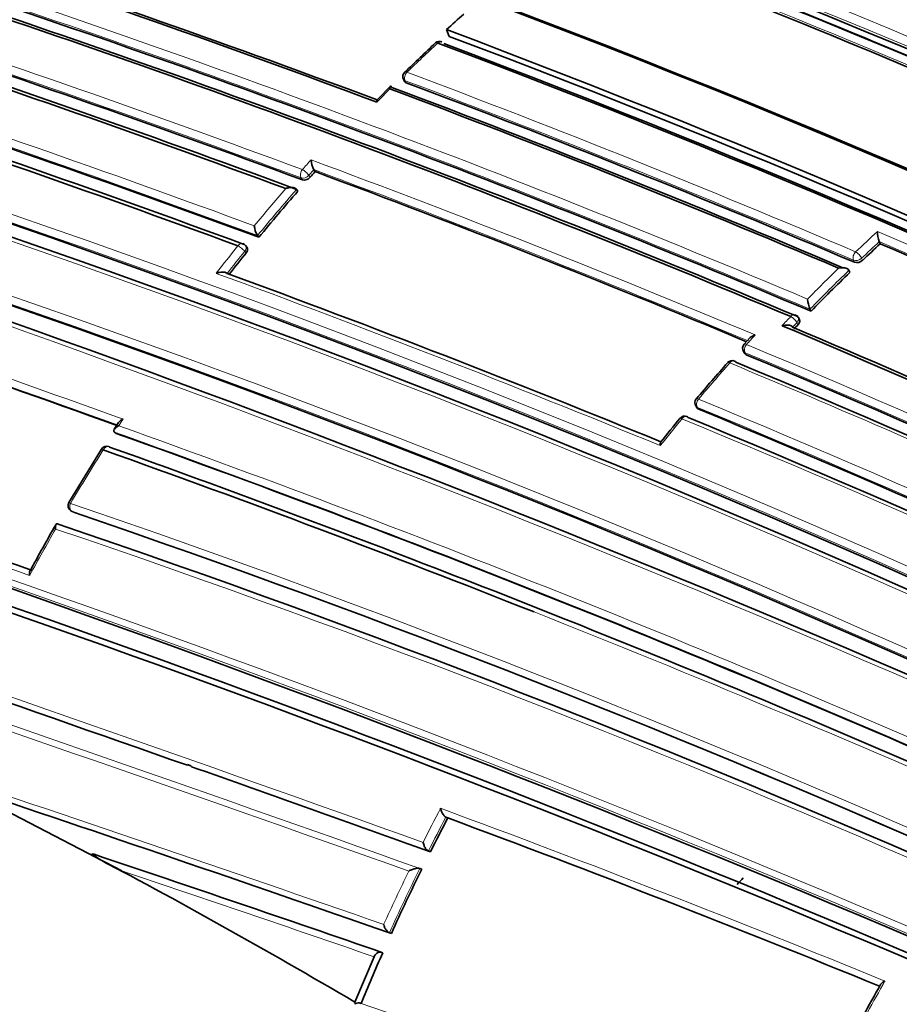
# Model space of a CAD drawing. Units: millimetres. Extents: x -203 to 1067, y 29 to 1164.
# Drawn here: x 1008 to 1022, y 229 to 245 of the extents above; entities that cross this region are included whole.
import ezdxf

# ---------------------------------------------------------------- set-up
doc = ezdxf.new("R2010")
doc.units = ezdxf.units.MM
doc.layers.add('DV2_0', color=7, linetype='Continuous')
doc.layers.add('Défaut', color=7, linetype='Continuous')

# ---------------------------------------------------------------- blocks, each defined once
blk = doc.blocks.new('SE1')
at = {"layer": 'DV2_0', "color": 7, "lineweight": 35}
for p, q in [((1014.804, 245.026), (1014.758, 245.135)), ((1014.062, 244.328), (1014.079, 244.294)), ((1013.849, 244.216), (1013.638, 244.003)), ((1012.627, 242.83), (1012.607, 242.861)), ((1012.607, 242.861), (1012.607, 242.861)), ((1012.346, 242.512), (1012.325, 242.542)), ((1012.325, 242.542), (1012.325, 242.542)), ((1011.714, 241.764), (1011.692, 241.793)), ((1011.692, 241.793), (1011.692, 241.793)), ((1011.52, 241.604), (1011.497, 241.632)), ((1021.801, 241.658), (1021.787, 241.693)), ((1021.787, 241.693), (1021.787, 241.693)), ((1021.31, 241.194), (1021.294, 241.228)), ((1021.294, 241.228), (1021.294, 241.228)), ((1020.661, 240.596), (1020.661, 240.597)), ((1020.678, 240.564), (1020.661, 240.596)), ((1020.49, 240.427), (1020.473, 240.459)), ((1019.687, 240.13), (1019.594, 240.029)), ((1019.583, 239.909), (1019.602, 239.879)), ((1018.811, 239.019), (1018.832, 238.99)), ((1009.436, 238.756), (1009.365, 238.647)), ((1009.396, 238.58), (1009.368, 238.601)), ((1009.368, 238.601), (1009.368, 238.601)), ((1009.159, 238.325), (1008.63, 237.458)), ((1008.663, 237.323), (1008.692, 237.305)), ((1010.556, 233.202), (1010.615, 233.181)), ((1014.748, 232.35), (1014.749, 232.35)), ((1014.779, 232.336), (1014.749, 232.35)), ((1014.498, 231.788), (1014.467, 231.8)), ((1014.467, 231.8), (1014.467, 231.8)), ((1008.937, 231.766), (1009.486, 231.476)), ((1009.037, 231.746), (1009.003, 231.753)), ((1014.358, 231.505), (1014.326, 231.516)), ((1014.326, 231.516), (1014.326, 231.516)), ((1013.866, 230.463), (1013.833, 230.472)), ((1013.833, 230.472), (1013.833, 230.472)), ((1013.586, 230.082), (1013.273, 229.346)), ((1013.725, 230.149), (1013.693, 230.157)), ((1013.273, 229.346), (1013.276, 229.311)), ((1013.374, 229.326), (1013.34, 229.333))]:
    blk.add_line(p, q, dxfattribs=at)
at = {"layer": 'DV2_0', "color": 7, "lineweight": 18}
for p, q in [((1014.105, 244.271), (1014.088, 244.306)), ((1012.525, 242.77), (1012.607, 242.861)), ((1012.401, 242.727), (1012.422, 242.696)), ((1012.546, 242.739), (1012.525, 242.77)), ((1011.484, 241.537), (1011.506, 241.509)), ((1021.368, 241.392), (1021.383, 241.357)), ((1021.515, 241.39), (1021.5, 241.425)), ((1020.379, 240.304), (1020.451, 240.379)), ((1020.451, 240.379), (1020.469, 240.347)), ((1019.627, 239.858), (1019.608, 239.889)), ((1018.855, 238.972), (1018.834, 239.001)), ((1008.702, 237.3), (1008.673, 237.318))]:
    blk.add_line(p, q, dxfattribs=at)
at = {"layer": 'DV2_0', "color": 7, "lineweight": 35}
for centre, radius, start, end in [((942.639, 19.263), 245.337, 66.09848, 73.39127), ((963.018, 76.955), 184.057, 59.85196, 72.33558), ((962.996, 73.006), 187.903, 60.24981, 72.45219), ((954.271, 83.736), 173.029, 61.23816, 74.39073), ((954.563, 84.264), 172.449, 61.22522, 74.40231), ((954.634, 83.065), 175.211, 58.52367, 71.74307), ((954.365, 82.137), 176.279, 58.55057, 71.70494), ((960.716, 87.371), 172.982, 61.21319, 69.37963), ((954.697, 83.045), 175.21, 58.54153, 71.34778), ((955.385, 80.424), 180.25, 58.62435, 68.97302), ((958.118, 88.594), 171.014, 63.66207, 69.04375), ((954.486, 79.518), 180.843, 58.61788, 68.95224), ((957.729, 84.364), 175.751, 58.5483, 68.85816), ((957.387, 88.57), 170.62, 63.61406, 69.00989), ((957.464, 88.216), 170.998, 63.62303, 69.00404), ((952.723, 78.643), 180.822, 58.6129, 68.93116), ((956.94, 88.04), 170.633, 63.65623, 69.04528), ((957.593, 90.696), 166.866, 66.61284, 69.2031), ((931.544, 23.807), 232.234, 69.80523, 73.57186), ((946.199, 63.54), 192.607, 69.50684, 71.78033), ((947.242, 66.243), 189.745, 69.51817, 71.77206), ((947.363, 67.107), 188.314, 67.08748, 71.90933), ((946.061, 63.94), 191.531, 67.17831, 71.87648), ((946.564, 65.111), 190.299, 67.15458, 71.88236), ((1032.996, 225.01), 27.159, 131.3833, 132.1835), ((940.628, 48.919), 206.649, 69.6704, 71.80892), ((938.791, 44.182), 211.503, 69.70576, 71.79631), ((939.485, 45.913), 209.687, 69.67308, 71.82146), ((953.124, 81.295), 175.05, 58.72684, 69.38479), ((1035.783, 222.184), 31.086, 133.001, 134.2733), ((1014.65, 244.845), 0.1, 69.3815, 132.7608), ((953.035, 81.161), 174.953, 58.75311, 69.39046), ((953.092, 81.207), 174.916, 58.75509, 69.37207), ((953.037, 81.046), 175.227, 58.72024, 69.35976), ((1014.151, 244.373), 0.1, 134.1477, 206.3031), ((926.66, 12.994), 241.403, 66.00094, 73.42903), ((951.701, 77.859), 177.729, 66.91655, 69.444), ((932.938, 28.272), 227.314, 69.81488, 71.75954), ((933.721, 30.273), 225.222, 69.80408, 71.7666), ((950.851, 75.916), 179.66, 66.97358, 69.47533), ((951.206, 76.694), 178.84, 66.96091, 69.48754), ((947.158, 66.748), 185.394, 59.89449, 72.2762), ((947.515, 67.354), 184.504, 59.92406, 72.36338), ((1012.938, 243.043), 0.378, 183.2882, 208.7694), ((1036.278, 221.658), 31.743, 138.1652, 138.3857), ((947.212, 66.618), 187.962, 67.3387, 69.63367), ((1012.45, 242.816), 0.123, 257.0467, 321.1906), ((1036.924, 221.095), 32.6, 138.9314, 140.6524), ((945.502, 61.713), 189.445, 60.29539, 72.38708), ((1011.977, 241.975), 0.338, 183.9567, 212.5979), ((1022.303, 241.876), 0.548, 181.9135, 199.4197), ((1011.419, 241.569), 0.1, 38.9917, 69.7885), ((1041.149, 220.694), 28.527, 132.7046, 133.4922), ((953.619, 82.411), 173.23, 64.27653, 66.82173), ((1037.752, 220.42), 33.668, 141.2176, 141.9654), ((1021.421, 241.485), 0.133, 253.1944, 314.7093), ((907.982, -42.707), 299.136, 70.18065, 71.60148), ((940.85, 49.549), 204.133, 67.72078, 69.84129), ((1042.119, 219.688), 29.925, 134.0571, 135.7655), ((1021.081, 240.78), 0.458, 182.5438, 203.6603), ((1020.384, 240.412), 0.1, 28.155, 67.1105), ((951.33, 76.841), 177.404, 64.60215, 67.15413), ((952.171, 78.7), 175.408, 64.59194, 67.11656), ((1042.922, 218.906), 31.046, 136.3214, 136.5128), ((1019.668, 239.962), 0.1, 137.6911, 211.5479), ((953.481, 81.226), 171.87, 59.11801, 67.36509), ((1044.772, 217.263), 33.945, 138.5626, 139.8734), ((1019.399, 239.662), 0.1, 67.3638, 138.409), ((953.512, 81.161), 171.741, 59.16307, 67.419), ((1018.892, 239.078), 0.1, 139.7615, 215.8167), ((769.287, -451.251), 725.721, 70.582473, 72.03713), ((1041.276, 220.104), 29.443, 140.5221, 141.4806), ((1018.626, 238.76), 0.1, 67.5708, 140.4734), ((953.748, 80.764), 170.891, 59.38726, 67.66714), ((953.729, 80.924), 170.941, 59.33045, 67.60536), ((858.078, -189.219), 451.22, 70.58997, 71.5391), ((937.834, 38.393), 212.594, 66.02058, 70.32933), ((926.449, 4.878), 245.044, 64.9754, 72.42859), ((1009.244, 238.271), 0.1, 70.1907, 147.7164), ((936.542, 34.589), 216.366, 66.15988, 70.35317), ((928.396, 8.824), 240.4, 65.014, 72.60756), ((935.985, 33.095), 217.882, 68.40312, 70.36819), ((927.616, 6.576), 242.683, 65.10768, 72.26596), ((1008.715, 237.408), 0.1, 149.3159, 238.7263), ((950.272, 66.462), 180.554, 60.99168, 71.11828), ((1038.005, 220.066), 34.139, 150.0736, 151.5189), ((950.548, 66.426), 180.235, 61.09343, 71.25981), ((776.82, -429.093), 702.32, 70.219477, 70.555214), ((960.2, 139.372), 104.46, 62.189, 63.52424), ((828.129, -301.514), 563.467, 70.75708, 71.50892), ((1047.821, 215.067), 37.282, 152.406, 153.3533), ((938.432, 26.089), 219.925, 67.72619, 69.68689), ((959.824, 138.687), 105.242, 59.47815, 62.18196), ((1010.747, 234.266), 3.061, 235.189, 245.6829), ((846.221, -253.904), 512.216, 70.91205, 71.46607), ((1047.546, 215.201), 36.977, 153.8385, 155.6237), ((1046.884, 215.498), 36.251, 156.1619, 157.5754), ((1071.492, 201.69), 57.003, 150.6464, 151.2308), ((1013.332, 229.253), 0.0801, 83.8417, 133.9089)]:
    blk.add_arc(centre, radius, start, end, dxfattribs=at)
at = {"layer": 'DV2_0', "color": 7, "lineweight": 18}
for centre, radius, start, end in [((960.77, 87.553), 172.838, 61.20515, 74.39463), ((960.79, 87.518), 172.997, 61.2381, 74.39328), ((962.95, 75.492), 185.506, 59.99072, 72.37143), ((957.969, 84.937), 175.175, 58.52398, 71.74187), ((958.036, 85.038), 175.195, 58.52359, 71.74431), ((954.669, 82.833), 175.559, 58.52401, 71.73553), ((954.573, 79.727), 180.798, 58.61228, 68.93193), ((954.548, 79.696), 180.695, 58.6116, 68.95633), ((957.676, 88.748), 170.605, 63.61375, 69.01006), ((957.62, 88.642), 170.583, 63.61363, 69.0088), ((956.853, 87.873), 170.998, 63.66215, 69.04436), ((956.841, 87.848), 170.885, 63.66233, 69.04485), ((952.576, 78.828), 180.209, 58.6236, 68.9747), ((957.39, 90.24), 167.54, 66.56582, 69.22775), ((931.108, 22.762), 233.515, 69.82639, 73.55521), ((957.537, 90.595), 167.014, 66.58852, 69.2055), ((931.491, 23.779), 232.297, 69.80301, 73.56904), ((947.086, 66.468), 189.17, 67.12417, 71.88207), ((947.21, 66.754), 188.722, 67.09503, 71.90737), ((940.209, 47.892), 207.914, 69.67721, 71.80402), ((940.412, 48.386), 207.246, 69.67381, 71.8065), ((1033.967, 224.001), 28.493, 132.7707, 134.1586), ((951.52, 77.469), 178.322, 66.92787, 69.44927), ((925.706, 10.498), 244.003, 66.07243, 73.40448), ((951.595, 77.629), 178.008, 66.92298, 69.44705), ((1034.115, 223.83), 28.72, 134.9043, 135.5038), ((947.637, 67.822), 184.372, 59.87435, 72.33863), ((947.767, 68.118), 183.921, 59.85293, 72.33695), ((947.226, 66.685), 185.168, 59.96699, 72.36827), ((1034.703, 223.077), 29.8, 137.989, 138.3979), ((946.276, 64.308), 190.61, 67.31999, 69.65024), ((947.068, 66.284), 188.348, 67.3259, 69.63711), ((1036.949, 221.089), 32.8, 139.1207, 140.5018), ((1036.954, 221.085), 32.664, 138.9366, 140.6583), ((945.944, 62.688), 188.522, 60.28447, 72.44912), ((946.113, 63.093), 187.958, 60.25707, 72.44736), ((1040.939, 220.935), 28.385, 132.5176, 133.495), ((953.558, 82.303), 173.519, 64.24032, 66.85664), ((1037.43, 220.69), 33.425, 141.2198, 142.195), ((1041.173, 220.688), 28.584, 132.7038, 133.4922), ((953.594, 82.371), 173.303, 64.27105, 66.82822), ((1037.785, 220.408), 33.737, 141.2233, 142.0025), ((906.423, -47.011), 303.844, 70.16735, 71.60652), ((1042.144, 219.681), 30.125, 134.244, 135.5944), ((1042.149, 219.675), 29.991, 134.0567, 135.7653), ((907.308, -44.578), 301.135, 70.18024, 71.59848), ((939.38, 45.816), 208.084, 67.73192, 69.86159), ((1041.473, 220.301), 29.211, 136.3143, 136.7166), ((1041.665, 219.974), 29.791, 137.2956, 137.6991), ((953.44, 81.136), 172.123, 59.1391, 67.38397), ((953.457, 81.174), 171.949, 59.12879, 67.37416), ((1043.982, 217.873), 32.919, 138.4128, 139.7658), ((953.454, 81.027), 171.837, 65.33757, 67.44715), ((760.86, -476.162), 752.118, 70.301263, 72.060027), ((953.709, 80.869), 171.018, 59.34286, 67.61615), ((953.68, 80.797), 171.226, 59.3569, 67.62845), ((725.43, -581.997), 863.188, 70.459139, 71.99088), ((737.007, -547.66), 827.056, 70.408664, 72.012582), ((855.108, -197.796), 460.206, 70.59724, 71.54632), ((1035.688, 221.656), 31.299, 146.7638, 147.0018), ((937.761, 38.109), 213.015, 66.0742, 70.3369), ((1044.525, 217.413), 33.631, 140.4741, 141.4276), ((953.667, 80.556), 171.056, 59.42448, 67.69705), ((931.915, 18.827), 230.103, 64.74704, 72.68596), ((931.432, 17.412), 231.704, 64.81935, 72.67015), ((938.075, 38.961), 211.988, 66.02605, 70.34785), ((1039.957, 218.885), 36.389, 147.7337, 149.3346), ((949.822, 65.289), 181.931, 61.06854, 71.13175), ((949.96, 65.698), 181.385, 61.0308, 71.11356), ((1040.136, 218.778), 36.597, 150.0894, 151.4427), ((950.38, 65.881), 180.718, 61.15306, 71.26908), ((935.985, 33.095), 217.882, 66.20481, 68.40312), ((805.686, -367.925), 633.662, 70.832204, 71.560133), ((769.287, -451.251), 725.721, 70.254509, 70.582473), ((1047.65, 215.153), 37.266, 152.2711, 153.226), ((936.294, 20.225), 226.273, 67.77556, 69.73571), ((1047.86, 215.046), 37.361, 152.4089, 153.3564), ((938.205, 25.374), 220.676, 67.74175, 69.70456), ((846.475, -253.581), 511.824, 70.93083, 71.4853), ((850.783, -241.827), 499.203, 70.9662, 71.46322), ((1047.589, 215.178), 37.2, 154.02, 155.497), ((1047.586, 215.18), 37.055, 153.8416, 155.6271), ((1055.313, 210.621), 38.489, 150.3046, 151.1701), ((936.292, -2.434), 244.238, 69.85465, 71.61117)]:
    blk.add_arc(centre, radius, start, end, dxfattribs=at)
for centre, major_axis, ratio, start_param, end_param in [((1014.65, 244.845), (0.0679, -0.0734), 0.386382, 2.412588, 3.144773), ((1014.151, 244.373), (0.0351, 0.0936), 0.668324, 1.006218, 2.581818), ((1014.151, 244.373), (0.0697, -0.0718), 0.360151, 2.402473, 3.141593), ((1014.151, 244.373), (0.0896, 0.0443), 0.629907, 3.141595, 3.675116), ((1012.46, 242.801), (0.0348, 0.0938), 0.670037, 1.117272, 2.692859), ((1012.46, 242.801), (-0.0748, 0.0664), 0.273499, 3.945392, 5.516523), ((1012.46, 242.801), (0.0829, 0.0559), 0.668816, 3.589613, 5.084511), ((1011.419, 241.569), (-0.0345, -0.0938), 0.671161, 3.141593, 4.336946), ((1011.419, 241.569), (-0.0779, 0.0626), 0.210679, 3.928942, 5.500042), ((1011.419, 241.569), (-0.0777, -0.0629), 0.688857, 1.870502, 3.141593), ((1021.432, 241.457), (0.0392, 0.092), 0.647455, 1.02002, 2.595561), ((1021.432, 241.457), (0.0916, 0.0402), 0.651431, 3.690346, 5.221558), ((1021.432, 241.457), (-0.0688, 0.0725), 0.372912, 3.93674, 5.507945), ((1020.384, 240.412), (-0.0389, -0.0921), 0.649372, 3.141593, 4.233985), ((1020.384, 240.412), (-0.0723, 0.0691), 0.317173, 3.91988, 5.49106), ((1020.384, 240.412), (-0.0882, -0.0472), 0.673837, 2.019271, 3.141593), ((1019.668, 239.962), (0.074, -0.0673), 0.288624, 2.343286, 3.146676), ((1019.668, 239.962), (0.0386, 0.0923), 0.650947, 1.127343, 2.702854), ((1019.668, 239.962), (0.0852, 0.0523), 0.686813, 3.141593, 3.601281), ((1019.399, 239.662), (0.0748, -0.0664), 0.273292, 2.339672, 3.145956), ((1019.399, 239.662), (-0.0385, -0.0923), 0.651584, 3.141593, 4.288158), ((1018.892, 239.078), (0.0763, -0.0646), 0.243729, 2.333314, 3.141593), ((1018.892, 239.078), (0.0811, 0.0585), 0.702213, 3.141593, 3.551025), ((1018.892, 239.078), (0.0382, 0.0924), 0.652664, 1.182668, 2.75818), ((1018.626, 238.76), (0.0771, -0.0636), 0.227834, 2.330207, 3.143527), ((1018.626, 238.76), (-0.0382, -0.0924), 0.653384, 3.141593, 4.343749), ((1009.244, 238.271), (-0.0339, -0.0941), 0.674301, 3.141593, 4.523336), ((1009.244, 238.271), (0.0845, -0.0534), 0.055666, 2.328487, 3.144451), ((1008.715, 237.408), (0.0336, 0.0942), 0.675381, 1.427777, 3.003327), ((1008.715, 237.408), (0.0519, 0.0855), 0.729877, 3.141593, 3.290838)]:
    blk.add_ellipse(centre, major_axis=major_axis, ratio=ratio, start_param=start_param, end_param=end_param, dxfattribs=at)
at = {"layer": 'DV2_0', "color": 7, "lineweight": 35}
for centre, major_axis, ratio, start_param, end_param in [((1014.65, 244.845), (-0.0352, -0.0936), 0.667953, 3.141593, 4.112814), ((1014.151, 244.373), (0.0697, -0.0718), 0.360151, 3.141593, 3.168513), ((1019.399, 239.662), (-0.0385, -0.0923), 0.651584, 2.712647, 3.141593), ((1018.892, 239.078), (0.0763, -0.0646), 0.243729, 3.141593, 3.172554), ((1018.626, 238.76), (-0.0382, -0.0924), 0.653384, 2.768233, 3.141593), ((1009.244, 238.271), (-0.0339, -0.0941), 0.674301, 2.947786, 3.141593), ((1021.829, 225.701), (-4.55, -7.881), 0.57735, 4.2844, 4.301234)]:
    blk.add_ellipse(centre, major_axis=major_axis, ratio=ratio, start_param=start_param, end_param=end_param, dxfattribs=at)
for points, knots in [([(1014.079, 244.294), (1014.081, 244.289), (1014.084, 244.284), (1014.089, 244.281), (1014.093, 244.277), (1014.099, 244.273), (1014.105, 244.271)], [0.6719209, 0.6719209, 0.6719209, 0.6719209, 0.8300722, 0.8300722, 0.8300722, 1, 1, 1, 1]), ([(1013.841, 244.171), (1013.841, 244.172), (1013.841, 244.172), (1013.841, 244.173), (1013.841, 244.182), (1013.841, 244.191), (1013.842, 244.198), (1013.843, 244.206), (1013.845, 244.212), (1013.848, 244.215), (1013.85, 244.218), (1013.853, 244.218), (1013.856, 244.217), (1013.859, 244.216), (1013.861, 244.214), (1013.864, 244.21), (1013.867, 244.206), (1013.87, 244.201), (1013.874, 244.195)], [0, 0, 0, 0, 0.010724, 0.010724, 0.010724, 0.242194, 0.242194, 0.242194, 0.512087, 0.512087, 0.512087, 0.71151, 0.71151, 0.71151, 0.855205, 0.855205, 0.855205, 1, 1, 1, 1]), ([(1013.63, 243.958), (1013.63, 243.958), (1013.63, 243.959), (1013.63, 243.959), (1013.629, 243.969), (1013.63, 243.978), (1013.631, 243.985), (1013.632, 243.993), (1013.634, 244), (1013.637, 244.003), (1013.637, 244.003), (1013.637, 244.003), (1013.637, 244.004)], [0, 0, 0, 0, 0.0107316, 0.0107316, 0.0107316, 0.2418471, 0.2418471, 0.2418471, 0.5115831, 0.5115831, 0.5115831, 0.531296, 0.531296, 0.531296, 0.531296]), ([(1012.325, 242.542), (1012.321, 242.548), (1012.316, 242.552), (1012.31, 242.556), (1012.304, 242.56), (1012.296, 242.563), (1012.289, 242.566), (1012.277, 242.569), (1012.265, 242.571), (1012.253, 242.572), (1012.235, 242.573), (1012.216, 242.571), (1012.199, 242.569), (1012.182, 242.566), (1012.166, 242.562), (1012.151, 242.556), (1012.151, 242.556), (1012.15, 242.556), (1012.149, 242.556)], [0, 0, 0, 0, 0.133107, 0.133107, 0.133107, 0.264984, 0.264984, 0.264984, 0.456727, 0.456727, 0.456727, 0.73341, 0.73341, 0.73341, 0.98973, 0.98973, 0.98973, 1, 1, 1, 1]), ([(1011.506, 241.509), (1011.513, 241.517), (1011.519, 241.526), (1011.523, 241.536), (1011.527, 241.545), (1011.53, 241.554), (1011.531, 241.563), (1011.532, 241.572), (1011.531, 241.581), (1011.528, 241.588), (1011.526, 241.594), (1011.523, 241.6), (1011.52, 241.604)], [0, 0, 0, 0, 0.2032277, 0.2032277, 0.2032277, 0.4064555, 0.4064555, 0.4064555, 0.6096814, 0.6096814, 0.6096814, 0.7662414, 0.7662414, 0.7662414, 0.7662414]), ([(1021.126, 241.261), (1021.126, 241.262), (1021.127, 241.262), (1021.128, 241.262), (1021.143, 241.266), (1021.159, 241.268), (1021.175, 241.269), (1021.193, 241.271), (1021.211, 241.27), (1021.228, 241.267), (1021.24, 241.265), (1021.252, 241.262), (1021.262, 241.257), (1021.269, 241.253), (1021.276, 241.249), (1021.282, 241.245), (1021.287, 241.24), (1021.292, 241.234), (1021.294, 241.228)], [0, 0, 0, 0, 0.010387, 0.010387, 0.010387, 0.259907, 0.259907, 0.259907, 0.534741, 0.534741, 0.534741, 0.728648, 0.728648, 0.728648, 0.863728, 0.863728, 0.863728, 1, 1, 1, 1]), ([(1011.021, 241.179), (1011.021, 241.179), (1011.022, 241.179), (1011.023, 241.179), (1011.038, 241.185), (1011.054, 241.19), (1011.07, 241.194), (1011.088, 241.198), (1011.106, 241.2), (1011.124, 241.2), (1011.136, 241.2), (1011.149, 241.199), (1011.16, 241.196), (1011.168, 241.195), (1011.176, 241.192), (1011.182, 241.189), (1011.189, 241.186), (1011.195, 241.182), (1011.199, 241.177)], [0, 0, 0, 0, 0.010224, 0.010224, 0.010224, 0.26926, 0.26926, 0.26926, 0.546707, 0.546707, 0.546707, 0.737578, 0.737578, 0.737578, 0.868166, 0.868166, 0.868166, 1, 1, 1, 1]), ([(1020.469, 240.347), (1020.476, 240.354), (1020.482, 240.363), (1020.487, 240.371), (1020.491, 240.38), (1020.494, 240.388), (1020.495, 240.397), (1020.496, 240.405), (1020.495, 240.413), (1020.493, 240.42), (1020.492, 240.422), (1020.491, 240.425), (1020.49, 240.427)], [0, 0, 0, 0, 0.2082762, 0.2082762, 0.2082762, 0.4165525, 0.4165525, 0.4165525, 0.6248274, 0.6248274, 0.6248274, 0.6925005, 0.6925005, 0.6925005, 0.6925005]), ([(1020.208, 240.328), (1020.209, 240.328), (1020.209, 240.329), (1020.21, 240.329), (1020.225, 240.333), (1020.241, 240.336), (1020.257, 240.338), (1020.275, 240.34), (1020.293, 240.34), (1020.31, 240.338), (1020.323, 240.337), (1020.335, 240.334), (1020.345, 240.33), (1020.353, 240.327), (1020.36, 240.323), (1020.366, 240.319), (1020.372, 240.314), (1020.376, 240.309), (1020.379, 240.304)], [0, 0, 0, 0, 0.010358, 0.010358, 0.010358, 0.261485, 0.261485, 0.261485, 0.536806, 0.536806, 0.536806, 0.730212, 0.730212, 0.730212, 0.864504, 0.864504, 0.864504, 1, 1, 1, 1]), ([(1019.772, 240.179), (1019.772, 240.179), (1019.771, 240.178), (1019.77, 240.178), (1019.755, 240.173), (1019.741, 240.168), (1019.728, 240.161), (1019.713, 240.153), (1019.7, 240.144), (1019.69, 240.134), (1019.689, 240.132), (1019.687, 240.131), (1019.686, 240.13)], [0, 0, 0, 0, 0.0103432, 0.0103432, 0.0103432, 0.2623561, 0.2623561, 0.2623561, 0.5379098, 0.5379098, 0.5379098, 0.5692241, 0.5692241, 0.5692241, 0.5692241]), ([(1019.602, 239.879), (1019.604, 239.875), (1019.607, 239.872), (1019.61, 239.869), (1019.614, 239.864), (1019.62, 239.861), (1019.627, 239.858)], [0.7177986, 0.7177986, 0.7177986, 0.7177986, 0.8299099, 0.8299099, 0.8299099, 1, 1, 1, 1]), ([(1018.832, 238.99), (1018.833, 238.988), (1018.835, 238.986), (1018.837, 238.984), (1018.842, 238.979), (1018.848, 238.975), (1018.855, 238.972)], [0.750422, 0.750422, 0.750422, 0.750422, 0.8253961, 0.8253961, 0.8253961, 1, 1, 1, 1]), ([(1009.438, 238.702), (1009.437, 238.702), (1009.437, 238.702), (1009.436, 238.702), (1009.422, 238.695), (1009.409, 238.687), (1009.397, 238.678), (1009.385, 238.669), (1009.374, 238.66), (1009.367, 238.649), (1009.362, 238.642), (1009.358, 238.635), (1009.357, 238.628), (1009.356, 238.623), (1009.357, 238.618), (1009.358, 238.614), (1009.36, 238.609), (1009.364, 238.605), (1009.368, 238.601)], [0, 0, 0, 0, 0.010145, 0.010145, 0.010145, 0.274118, 0.274118, 0.274118, 0.552822, 0.552822, 0.552822, 0.742087, 0.742087, 0.742087, 0.870407, 0.870407, 0.870407, 1, 1, 1, 1]), ([(1009.509, 238.811), (1009.508, 238.811), (1009.508, 238.811), (1009.507, 238.81), (1009.493, 238.804), (1009.479, 238.796), (1009.468, 238.787), (1009.456, 238.778), (1009.445, 238.769), (1009.437, 238.758), (1009.437, 238.757), (1009.436, 238.756), (1009.435, 238.755)], [0, 0, 0, 0, 0.0101466, 0.0101466, 0.0101466, 0.2740812, 0.2740812, 0.2740812, 0.5526872, 0.5526872, 0.5526872, 0.5792347, 0.5792347, 0.5792347, 0.5792347]), ([(1018.231, 238.382), (1018.231, 238.382), (1018.231, 238.383), (1018.231, 238.383), (1018.23, 238.394), (1018.23, 238.404), (1018.231, 238.413), (1018.232, 238.423), (1018.233, 238.432), (1018.237, 238.438), (1018.237, 238.439), (1018.238, 238.44), (1018.239, 238.441)], [0, 0, 0, 0, 0.0107694, 0.0107694, 0.0107694, 0.2399114, 0.2399114, 0.2399114, 0.5091711, 0.5091711, 0.5091711, 0.57456, 0.57456, 0.57456, 0.57456]), ([(1008.453, 237.105), (1008.447, 237.109), (1008.442, 237.11), (1008.438, 237.111), (1008.433, 237.111), (1008.429, 237.109), (1008.425, 237.107), (1008.421, 237.104), (1008.417, 237.099), (1008.415, 237.092), (1008.412, 237.084), (1008.41, 237.073), (1008.41, 237.061), (1008.41, 237.051), (1008.411, 237.04), (1008.413, 237.029), (1008.413, 237.028), (1008.413, 237.028), (1008.413, 237.027)], [0, 0, 0, 0, 0.150981, 0.150981, 0.150981, 0.300936, 0.300936, 0.300936, 0.503816, 0.503816, 0.503816, 0.769686, 0.769686, 0.769686, 0.989008, 0.989008, 0.989008, 1, 1, 1, 1]), ([(1007.996, 236.348), (1007.994, 236.345), (1007.993, 236.342), (1007.992, 236.339), (1007.989, 236.33), (1007.987, 236.319), (1007.987, 236.307), (1007.988, 236.297), (1007.989, 236.286), (1007.991, 236.274), (1007.991, 236.274), (1007.991, 236.273), (1007.991, 236.273)], [0.4109633, 0.4109633, 0.4109633, 0.4109633, 0.5052369, 0.5052369, 0.5052369, 0.7707161, 0.7707161, 0.7707161, 0.9889832, 0.9889832, 0.9889832, 1, 1, 1, 1]), ([(1014.664, 232.493), (1014.664, 232.492), (1014.664, 232.491), (1014.664, 232.491), (1014.667, 232.479), (1014.67, 232.467), (1014.674, 232.455), (1014.679, 232.44), (1014.686, 232.425), (1014.694, 232.411), (1014.7, 232.4), (1014.707, 232.389), (1014.714, 232.38), (1014.719, 232.373), (1014.725, 232.367), (1014.731, 232.362), (1014.737, 232.356), (1014.743, 232.352), (1014.748, 232.35)], [0, 0, 0, 0, 0.010991, 0.010991, 0.010991, 0.230066, 0.230066, 0.230066, 0.496085, 0.496085, 0.496085, 0.699037, 0.699037, 0.699037, 0.849004, 0.849004, 0.849004, 1, 1, 1, 1]), ([(1014.379, 231.94), (1014.38, 231.94), (1014.38, 231.939), (1014.38, 231.939), (1014.382, 231.927), (1014.386, 231.915), (1014.39, 231.903), (1014.396, 231.888), (1014.403, 231.873), (1014.411, 231.859), (1014.417, 231.848), (1014.424, 231.838), (1014.431, 231.829), (1014.437, 231.822), (1014.443, 231.816), (1014.449, 231.811), (1014.455, 231.806), (1014.461, 231.802), (1014.467, 231.8)], [0, 0, 0, 0, 0.011015, 0.011015, 0.011015, 0.22906, 0.22906, 0.22906, 0.494709, 0.494709, 0.494709, 0.697939, 0.697939, 0.697939, 0.848459, 0.848459, 0.848459, 1, 1, 1, 1]), ([(1014.326, 231.516), (1014.321, 231.518), (1014.314, 231.519), (1014.307, 231.52), (1014.299, 231.52), (1014.291, 231.52), (1014.283, 231.519), (1014.271, 231.518), (1014.258, 231.516), (1014.246, 231.513), (1014.228, 231.509), (1014.21, 231.503), (1014.194, 231.496), (1014.178, 231.49), (1014.163, 231.483), (1014.15, 231.475), (1014.149, 231.475), (1014.149, 231.474), (1014.148, 231.474)], [0, 0, 0, 0, 0.127338, 0.127338, 0.127338, 0.253382, 0.253382, 0.253382, 0.440787, 0.440787, 0.440787, 0.720324, 0.720324, 0.720324, 0.989935, 0.989935, 0.989935, 1, 1, 1, 1]), ([(1013.833, 230.472), (1013.827, 230.474), (1013.821, 230.477), (1013.814, 230.481), (1013.808, 230.486), (1013.802, 230.492), (1013.796, 230.498), (1013.788, 230.507), (1013.78, 230.517), (1013.773, 230.527), (1013.765, 230.541), (1013.757, 230.555), (1013.751, 230.57), (1013.747, 230.581), (1013.743, 230.593), (1013.74, 230.605), (1013.74, 230.605), (1013.739, 230.606), (1013.739, 230.607)], [0, 0, 0, 0, 0.152981, 0.152981, 0.152981, 0.304958, 0.304958, 0.304958, 0.508939, 0.508939, 0.508939, 0.77363, 0.77363, 0.77363, 0.988918, 0.988918, 0.988918, 1, 1, 1, 1]), ([(1013.586, 230.082), (1013.59, 230.092), (1013.596, 230.103), (1013.603, 230.112), (1013.61, 230.121), (1013.618, 230.129), (1013.626, 230.136), (1013.634, 230.143), (1013.643, 230.149), (1013.652, 230.152), (1013.661, 230.156), (1013.669, 230.158), (1013.678, 230.159), (1013.683, 230.159), (1013.688, 230.158), (1013.693, 230.157)], [0, 0, 0, 0, 0.217924, 0.217924, 0.217924, 0.43593, 0.43593, 0.43593, 0.652589, 0.652589, 0.652589, 0.866458, 0.866458, 0.866458, 1, 1, 1, 1]), ([(1021.878, 229.688), (1021.878, 229.687), (1021.877, 229.687), (1021.877, 229.687), (1021.863, 229.68), (1021.85, 229.673), (1021.839, 229.665), (1021.828, 229.656), (1021.818, 229.647), (1021.811, 229.638), (1021.81, 229.636), (1021.809, 229.635), (1021.808, 229.633)], [0, 0, 0, 0, 0.0101926, 0.0101926, 0.0101926, 0.2715849, 0.2715849, 0.2715849, 0.5491988, 0.5491988, 0.5491988, 0.6046507, 0.6046507, 0.6046507, 0.6046507])]:
    blk.add_open_spline(points, degree=3, knots=knots, dxfattribs=at)
at = {"layer": 'DV2_0', "color": 7, "lineweight": 18}
blk.add_rational_spline([(1008.657, 237.444), (1008.629, 237.46), (1008.629, 237.459)], [1, 0.847708555026, 0.853749726895], degree=2, dxfattribs=at)

msp = doc.modelspace()

# ---------------------------------------------------------------- block references
at = {"layer": 'Défaut'}
msp.add_blockref('SE1', (0, 0), dxfattribs=at)

doc.saveas('drawing.dxf')
